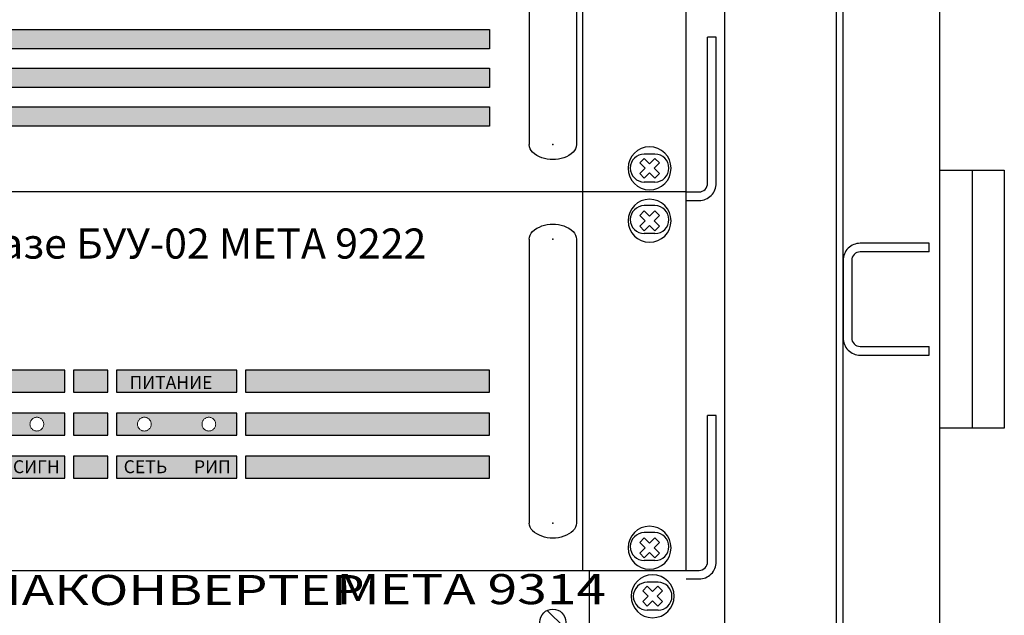
# Model space of a CAD drawing. Units: millimetres. Extents: x 1498 to 1926, y 826 to 1064.
# Drawn here: x 1594 to 1652, y 926 to 961 of the extents above; entities that cross this region are included whole.
import ezdxf

# ---------------------------------------------------------------- set-up
doc = ezdxf.new("R2010")
doc.units = ezdxf.units.MM
doc.set_wipeout_variables(frame=1)
doc.layers.add('Кабели', color=7, linetype='Continuous')
doc.styles.add('ARIAL', font='arial.ttf')
doc.styles.add('ISOCPEUR', font='isocpeui.ttf', dxfattribs={"height": 2.5})

# ---------------------------------------------------------------- blocks, each defined once
blk = doc.blocks.new('A$C41FC0DAC')
for points in [[(-60, -36), (-60, -38), (-4, -38, 0.414214), (0, -34), (0, 0), (-2, 0)], [(-60, -36), (-4, -36, 0.414214), (-2, -34), (-2, 0)]]:
    blk.add_lwpolyline(points, format="xyb")
blk = doc.blocks.new('A$C159136C9')
for points in [[(20, 11), (20, 13), (4, 13, 0.414214), (0, 9), (0, -9, 0.414214), (4, -13), (20, -13), (20, -11)], [(20, 11), (4, 11, 0.414214), (2, 9), (2, -9, 0.414214), (4, -11), (20, -11)]]:
    blk.add_lwpolyline(points, format="xyb")
blk = doc.blocks.new('ОВАЛ')
for p, q in [((1.25, 3.25), (-1.25, 3.25)), ((1.25, -3.25), (-1.25, -3.25))]:
    blk.add_line(p, q)
for centre, start, end in [((-1.25, 0), 90, 270), ((1.25, 0), 270, 90)]:
    blk.add_arc(centre, 3.25, start, end)
blk = doc.blocks.new('РУЧКАБЛОКА2')
for p, q in [((-5.49, 0), (-5.49, -66)), ((5.49, 0), (5.49, -66))]:
    blk.add_line(p, q)
for centre, radius, start, end in [((-0.17, -3.45), 6.95, 88.6073, 131.3271), ((0.17, -3.45), 6.95, 48.6729, 91.3927), ((-2.99, 0), 2.49, 135, 180), ((2.99, 0), 2.49, 0, 45), ((-2.99, -66), 2.49, 180, 225), ((2.99, -66), 2.49, 315, 0), ((-0.17, -62.55), 6.95, 228.6729, 271.3927), ((0.17, -62.55), 6.95, 268.6073, 311.3271)]:
    blk.add_arc(centre, radius, start, end)
for p in [(0, 0), (0, -66)]:
    blk.add_point(p)
blk = doc.blocks.new('A$C3BC60624')
h = blk.add_hatch(color=256)
h.dxf.hatch_style = 1
h.set_gradient(color1=(132, 132, 132), color2=(132, 132, 132), tint=1)
h.paths.add_polyline_path([(220.25, 37.75), (220.25, 33.24), (436.28, 33.24), (436.28, 37.75)])
h = blk.add_hatch(color=256)
h.dxf.hatch_style = 1
h.set_gradient(color1=(132, 132, 132), color2=(132, 132, 132), tint=1)
h.paths.add_polyline_path([(436.28, 24.25), (436.28, 28.76), (220.25, 28.76), (220.25, 24.25)])
h = blk.add_hatch(color=256)
h.dxf.hatch_style = 1
h.set_gradient(color1=(132, 132, 132), color2=(132, 132, 132), tint=1)
h.paths.add_polyline_path([(436.28, 15.25), (436.28, 19.76), (45.75, 19.76), (45.75, 15.25)])
blk.add_line((458, 0), (458, 88))
for points in [[(0, 0), (482, 0), (482, 88), (0, 88)], [(220.25, 37.75), (436.28, 37.75), (436.28, 33.24), (220.25, 33.24)], [(220.25, 28.76), (436.28, 28.76), (436.28, 24.25), (220.25, 24.25)], [(45.75, 19.76), (436.28, 19.76), (436.28, 15.25), (45.75, 15.25)]]:
    blk.add_lwpolyline(points, close=True)
at = {"xscale": -1}
blk.add_blockref('РУЧКАБЛОКА2', (451, 77), dxfattribs=at)
blk.add_blockref('ОВАЛ', (473.5, 5.53))
blk.add_blockref('ОВАЛ', (473.5, 5.53))
blk = doc.blocks.new('ВИНТИК')
for points in [[(0.75, 0.75), (0.75, 2.5), (-0.75, 2.5), (-0.75, 0.75)], [(-0.75, 0.75), (-2.5, 0.75), (-2.5, -0.75), (-0.75, -0.75)], [(0.75, -0.75), (2.5, -0.75), (2.5, 0.75), (0.75, 0.75)], [(-0.75, -0.75), (-0.75, -2.5), (0.75, -2.5), (0.75, -0.75)]]:
    blk.add_lwpolyline(points)
blk.add_circle((0, 0), 5)
blk = doc.blocks.new('ВИНТМ5')
at = {"xscale": -1, "rotation": 315}
blk.add_blockref('ВИНТИК', (0, 0), dxfattribs=at)
blk = doc.blocks.new('A$C63C74482')
blk.add_wipeout([(0, 44.1), (0, 0.1), (482, 0.1), (482, 44.1)])
for p, q in [((459.5, 0.1), (459.5, 44.1)), ((449.71, 34.79), (453.71, 30.79))]:
    blk.add_line(p, q)
blk.add_circle((451, 32.09), 3)
for name in ['ВИНТМ5', 'ОВАЛ']:
    blk.add_blockref(name, (474.21, 38.09))
at = {"char_height": 7, "attachment_point": 1, "style": 'ISOCPEUR'}
for s, width, insert in [('{\\fISOCPEUR|b1|i0|c204|p34;\\W1.3;МЕДИАКОНВЕРТЕР}', 99.5761, (292.14, 43.03)), ('{\\fISOCPEUR|b1|i0|c204|p34;\\W1.3;МЕТА 9314}', 70.9355, (400.66, 43.24))]:
    blk.add_mtext_dynamic_manual_height_columns(s, width=width, gutter_width=150, heights=[0], dxfattribs=dict(at, insert=insert))
blk = doc.blocks.new('A$C39766115')
h = blk.add_hatch(color=256)
h.dxf.hatch_style = 1
h.set_gradient(color1=(132, 132, 132), color2=(132, 132, 132), tint=1)
h.paths.add_polyline_path([(279.5, 41.45), (337.5, 41.45), (337.5, 46.52), (279.5, 46.52)])
h = blk.add_hatch(color=256)
h.dxf.hatch_style = 1
h.set_gradient(color1=(132, 132, 132), color2=(132, 132, 132), tint=1)
h.paths.add_polyline_path([(339.5, 41.45), (347.51, 41.45), (347.51, 46.52), (339.5, 46.52)])
h = blk.add_hatch(color=256)
h.dxf.hatch_style = 1
h.set_gradient(color1=(132, 132, 132), color2=(132, 132, 132), tint=1)
h.paths.add_polyline_path([(349.49, 41.45), (377.51, 41.45), (377.51, 46.52), (349.49, 46.52)])
h = blk.add_hatch(color=256)
h.dxf.hatch_style = 1
h.set_gradient(color1=(132, 132, 132), color2=(132, 132, 132), tint=1)
h.paths.add_polyline_path([(379.49, 41.45), (436.24, 41.45), (436.24, 46.52), (379.49, 46.52)])
h = blk.add_hatch(color=256)
h.dxf.hatch_style = 1
h.set_gradient(color1=(132, 132, 132), color2=(132, 132, 132), tint=1)
h.paths.add_polyline_path([(279.5, 36.54), (279.5, 31.46), (337.5, 31.46), (337.5, 36.54)])
h.paths.add_polyline_path([(314.41, 33.82), (314.41, 33.99), (314.41, 34.34), (314.56, 34.73), (314.68, 34.88), (314.76, 35.02), (314.87, 35.13), (314.98, 35.24), (315.11, 35.32), (315.27, 35.43), (315.52, 35.53), (315.68, 35.56), (315.82, 35.59), (315.98, 35.59), (316.34, 35.59), (316.72, 35.43), (316.88, 35.32), (317.01, 35.24), (317.12, 35.13), (317.23, 35.02), (317.31, 34.88), (317.43, 34.73), (317.53, 34.48), (317.56, 34.31), (317.58, 34.15), (317.58, 33.99), (317.58, 33.66), (317.44, 33.31), (317.27, 33.02), (317.12, 32.88), (317.01, 32.77), (316.88, 32.69), (316.72, 32.57), (316.47, 32.47), (316.31, 32.44), (316.01, 32.38), (315.54, 32.46), (315.27, 32.57), (315.11, 32.69), (314.98, 32.77), (314.87, 32.88), (314.72, 33.02), (314.48, 33.43), (314.44, 33.69)], flags=16)
h.paths.add_polyline_path([(299.41, 33.82), (299.41, 33.99), (299.41, 34.34), (299.56, 34.73), (299.68, 34.88), (299.76, 35.02), (299.87, 35.13), (299.98, 35.24), (300.11, 35.32), (300.27, 35.43), (300.52, 35.53), (300.68, 35.56), (300.85, 35.59), (301.01, 35.59), (301.17, 35.59), (301.31, 35.56), (301.57, 35.52), (301.77, 35.4), (301.97, 35.28), (302.12, 35.13), (302.23, 35.02), (302.31, 34.88), (302.43, 34.73), (302.53, 34.48), (302.55, 34.31), (302.58, 34.15), (302.61, 33.99), (302.53, 33.55), (302.44, 33.31), (302.27, 33.02), (302.12, 32.88), (301.97, 32.73), (301.77, 32.6), (301.57, 32.48), (301.31, 32.44), (301.02, 32.38), (300.85, 32.41), (300.68, 32.44), (300.48, 32.48), (300.06, 32.69), (299.87, 32.88), (299.72, 33.02), (299.48, 33.43), (299.43, 33.69)], flags=16)
h.paths.add_polyline_path([(329.41, 34.15), (329.44, 34.31), (329.47, 34.52), (329.6, 34.77), (329.68, 34.94), (329.87, 35.13), (330.02, 35.28), (330.23, 35.4), (330.42, 35.52), (330.69, 35.56), (330.82, 35.59), (330.98, 35.59), (331.34, 35.59), (331.72, 35.43), (331.88, 35.32), (332.02, 35.24), (332.12, 35.13), (332.23, 35.02), (332.31, 34.88), (332.43, 34.73), (332.53, 34.48), (332.56, 34.31), (332.59, 34.15), (332.59, 33.99), (332.59, 33.66), (332.44, 33.31), (332.27, 33.02), (332.12, 32.88), (332.02, 32.77), (331.88, 32.69), (331.72, 32.57), (331.47, 32.47), (331.31, 32.44), (331.15, 32.41), (330.98, 32.39), (330.55, 32.46), (330.36, 32.52), (330.23, 32.6), (330.02, 32.73), (329.87, 32.88), (329.76, 32.98), (329.66, 33.09), (329.6, 33.23), (329.47, 33.49), (329.44, 33.69), (329.38, 33.97)], flags=16)
h.paths.add_polyline_path([(287.61, 33.99), (287.53, 33.55), (287.47, 33.39), (287.39, 33.15), (287.23, 32.98), (287.12, 32.88), (286.97, 32.73), (286.77, 32.6), (286.58, 32.49), (286.33, 32.44), (286.17, 32.41), (286.01, 32.39), (285.84, 32.41), (285.68, 32.44), (285.46, 32.48), (285.25, 32.6), (285.11, 32.69), (284.98, 32.77), (284.87, 32.88), (284.72, 33.02), (284.48, 33.43), (284.43, 33.69), (284.41, 33.82), (284.41, 33.99), (284.41, 34.34), (284.56, 34.73), (284.68, 34.88), (284.76, 35.02), (284.87, 35.13), (284.98, 35.24), (285.11, 35.32), (285.25, 35.4), (285.46, 35.52), (285.68, 35.56), (285.84, 35.59), (286.01, 35.59), (286.2, 35.59), (286.58, 35.51), (286.77, 35.4), (286.97, 35.28), (287.12, 35.13), (287.39, 34.86), (287.47, 34.61), (287.53, 34.48), (287.55, 34.31), (287.58, 34.15)], flags=16)
h = blk.add_hatch(color=256)
h.dxf.hatch_style = 1
h.set_gradient(color1=(132, 132, 132), color2=(132, 132, 132), tint=1)
h.paths.add_polyline_path([(339.5, 36.54), (339.5, 31.46), (347.51, 31.46), (347.51, 36.54)])
h = blk.add_hatch(color=256)
h.dxf.hatch_style = 1
h.set_gradient(color1=(132, 132, 132), color2=(132, 132, 132), tint=1)
h.paths.add_polyline_path([(349.49, 36.54), (349.49, 31.46), (377.51, 31.46), (377.51, 36.54)])
h.paths.add_polyline_path([(369.4, 33.82), (369.4, 33.99), (369.4, 34.34), (369.55, 34.73), (369.67, 34.88), (369.75, 35.02), (369.86, 35.13), (369.97, 35.24), (370.1, 35.32), (370.24, 35.4), (370.45, 35.52), (370.67, 35.56), (370.84, 35.59), (371, 35.59), (371.19, 35.59), (371.57, 35.51), (371.76, 35.4), (371.96, 35.28), (372.11, 35.13), (372.38, 34.86), (372.46, 34.61), (372.57, 34.34), (372.57, 34.15), (372.6, 33.99), (372.57, 33.82), (372.57, 33.66), (372.46, 33.39), (372.38, 33.15), (372.22, 32.98), (372.11, 32.88), (371.96, 32.73), (371.76, 32.6), (371.57, 32.49), (371.32, 32.44), (371.16, 32.41), (371, 32.39), (370.84, 32.41), (370.67, 32.44), (370.45, 32.48), (370.24, 32.6), (370.1, 32.69), (369.97, 32.77), (369.86, 32.88), (369.71, 33.02), (369.47, 33.43), (369.43, 33.69)], flags=16)
h.paths.add_polyline_path([(354.4, 33.99), (354.4, 34.23), (354.57, 34.75), (354.67, 34.88), (354.75, 35.02), (354.86, 35.13), (354.97, 35.24), (355.1, 35.32), (355.24, 35.4), (355.45, 35.52), (355.67, 35.56), (355.83, 35.59), (356, 35.59), (356.19, 35.59), (356.57, 35.51), (356.76, 35.4), (357.08, 35.21), (357.22, 35.02), (357.4, 34.79), (357.46, 34.61), (357.6, 34.27), (357.6, 33.99), (357.6, 33.77), (357.43, 33.26), (357.25, 32.97), (356.92, 32.7), (356.76, 32.6), (356.57, 32.49), (356.32, 32.44), (356.16, 32.41), (356, 32.39), (355.83, 32.41), (355.67, 32.44), (355.45, 32.48), (355.24, 32.6), (355.1, 32.69), (354.97, 32.77), (354.86, 32.88), (354.63, 33.11), (354.53, 33.39), (354.4, 33.73)], flags=16)
h = blk.add_hatch(color=256)
h.dxf.hatch_style = 1
h.set_gradient(color1=(132, 132, 132), color2=(132, 132, 132), tint=1)
h.paths.add_polyline_path([(379.49, 36.54), (379.49, 31.46), (436.24, 31.46), (436.24, 36.54)])
h = blk.add_hatch(color=256)
h.dxf.hatch_style = 1
h.set_gradient(color1=(132, 132, 132), color2=(132, 132, 132), tint=1)
h.paths.add_polyline_path([(279.5, 26.53), (279.5, 21.45), (337.5, 21.45), (337.5, 26.53)])
h = blk.add_hatch(color=256)
h.dxf.hatch_style = 1
h.set_gradient(color1=(132, 132, 132), color2=(132, 132, 132), tint=1)
h.paths.add_polyline_path([(339.5, 26.53), (339.5, 21.45), (347.51, 21.45), (347.51, 26.53)])
h = blk.add_hatch(color=256)
h.dxf.hatch_style = 1
h.set_gradient(color1=(132, 132, 132), color2=(132, 132, 132), tint=1)
h.paths.add_polyline_path([(349.49, 26.53), (349.49, 21.45), (377.51, 21.45), (377.51, 26.53)])
h = blk.add_hatch(color=256)
h.dxf.hatch_style = 1
h.set_gradient(color1=(132, 132, 132), color2=(132, 132, 132), tint=1)
h.paths.add_polyline_path([(379.49, 26.53), (379.49, 21.45), (436.24, 21.45), (436.24, 26.53)])
blk.add_line((458, 0), (458, 88))
for points in [[(0, 0), (482, 0), (482, 88), (0, 88)], [(279.5, 41.45), (337.5, 41.45), (337.5, 46.52), (279.5, 46.52)], [(339.5, 41.45), (347.51, 41.45), (347.51, 46.52), (339.5, 46.52)], [(349.49, 41.45), (377.51, 41.45), (377.51, 46.52), (349.49, 46.52)], [(379.49, 41.45), (436.24, 41.45), (436.24, 46.52), (379.49, 46.52)], [(279.5, 31.46), (337.5, 31.46), (337.5, 36.54), (279.5, 36.54)], [(339.5, 31.46), (347.51, 31.46), (347.51, 36.54), (339.5, 36.54)], [(349.49, 31.46), (377.51, 31.46), (377.51, 36.54), (349.49, 36.54)], [(379.49, 31.46), (436.24, 31.46), (436.24, 36.54), (379.49, 36.54)], [(279.5, 21.45), (337.5, 21.45), (337.5, 26.53), (279.5, 26.53)], [(339.5, 21.45), (347.51, 21.45), (347.51, 26.53), (339.5, 26.53)], [(349.49, 21.45), (377.51, 21.45), (377.51, 26.53), (349.49, 26.53)], [(379.49, 21.45), (436.24, 21.45), (436.24, 26.53), (379.49, 26.53)], [(339.5, 21.45), (339.5, 21.45), (339.5, 21.45), (339.5, 21.45)]]:
    blk.add_lwpolyline(points, close=True)
at = {"color": 7, "lineweight": 0, "const_width": 0.0814}
for points in [[(458, 88), (24, 88)], [(458, 88), (458, 88)], [(458, 0), (458, 88)], [(458, 0), (458, 88)], [(458, 0), (458, 88)], [(458, 0), (458, 88)], [(458, 0), (458, 88)], [(458, 0), (458, 88)], [(458, 0), (458, 88)], [(458, 0), (458, 88)], [(458, 0), (458, 88)], [(458, 0), (458, 88)], [(458, 0), (458, 88)], [(458, 0), (458, 88)], [(458, 0), (458, 88)], [(458, 0), (458, 88)], [(458, 0), (458, 88)], [(458, 0), (458, 88)], [(458, 0), (458, 88)], [(458, 0), (458, 88)], [(458, 0), (458, 88)], [(458, 0), (458, 88)], [(458, 0), (458, 88)], [(24, 0), (458, 0)], [(458, 0), (458, 0)]]:
    blk.add_lwpolyline(points, dxfattribs=at)
for points in [[(332.59, 33.99), (332.59, 34.15), (332.56, 34.31), (332.53, 34.48), (332.48, 34.61), (332.4, 34.77), (332.31, 34.88), (332.23, 35.02), (332.12, 35.13), (332.02, 35.24), (331.88, 35.32), (331.77, 35.4), (331.61, 35.48), (331.47, 35.53), (331.31, 35.56), (331.15, 35.59), (330.98, 35.59), (330.82, 35.59), (330.69, 35.56), (330.52, 35.53), (330.36, 35.48), (330.23, 35.4), (330.09, 35.32), (329.98, 35.24), (329.87, 35.13), (329.76, 35.02), (329.66, 34.88), (329.6, 34.77), (329.52, 34.61), (329.47, 34.48), (329.44, 34.31), (329.41, 34.15), (329.38, 33.99), (329.41, 33.82), (329.44, 33.69), (329.47, 33.53), (329.52, 33.39), (329.6, 33.23), (329.66, 33.09), (329.76, 32.98), (329.87, 32.88), (329.98, 32.77), (330.09, 32.69), (330.23, 32.6), (330.36, 32.52), (330.52, 32.47), (330.69, 32.44), (330.82, 32.41), (330.98, 32.39), (331.15, 32.41), (331.31, 32.44), (331.47, 32.47), (331.61, 32.52), (331.77, 32.6), (331.88, 32.69), (332.02, 32.77), (332.12, 32.88), (332.23, 32.98), (332.31, 33.09), (332.4, 33.23), (332.48, 33.39), (332.53, 33.53), (332.56, 33.69), (332.59, 33.82), (332.59, 33.99)], [(357.6, 33.99), (357.6, 34.15), (357.57, 34.31), (357.52, 34.48), (357.46, 34.61), (357.41, 34.77), (357.33, 34.88), (357.22, 35.02), (357.14, 35.13), (357, 35.24), (356.89, 35.32), (356.76, 35.4), (356.62, 35.48), (356.46, 35.53), (356.32, 35.56), (356.16, 35.59), (356, 35.59), (355.83, 35.59), (355.67, 35.56), (355.51, 35.53), (355.37, 35.48), (355.24, 35.4), (355.1, 35.32), (354.97, 35.24), (354.86, 35.13), (354.75, 35.02), (354.67, 34.88), (354.59, 34.77), (354.53, 34.61), (354.48, 34.48), (354.42, 34.31), (354.4, 34.15), (354.4, 33.99), (354.4, 33.82), (354.42, 33.69), (354.48, 33.53), (354.53, 33.39), (354.59, 33.23), (354.67, 33.09), (354.75, 32.98), (354.86, 32.88), (354.97, 32.77), (355.1, 32.69), (355.24, 32.6), (355.37, 32.52), (355.51, 32.47), (355.67, 32.44), (355.83, 32.41), (356, 32.39), (356.16, 32.41), (356.32, 32.44), (356.46, 32.47), (356.62, 32.52), (356.76, 32.6), (356.89, 32.69), (357, 32.77), (357.14, 32.88), (357.22, 32.98), (357.33, 33.09), (357.41, 33.23), (357.46, 33.39), (357.52, 33.53), (357.57, 33.69), (357.6, 33.82), (357.6, 33.99)], [(372.6, 33.99), (372.57, 34.15), (372.57, 34.31), (372.52, 34.48), (372.46, 34.61), (372.41, 34.77), (372.33, 34.88), (372.22, 35.02), (372.11, 35.13), (372, 35.24), (371.89, 35.32), (371.76, 35.4), (371.62, 35.48), (371.46, 35.53), (371.32, 35.56), (371.16, 35.59), (371, 35.59), (370.84, 35.59), (370.67, 35.56), (370.51, 35.53), (370.38, 35.48), (370.24, 35.4), (370.1, 35.32), (369.97, 35.24), (369.86, 35.13), (369.75, 35.02), (369.67, 34.88), (369.59, 34.77), (369.51, 34.61), (369.45, 34.48), (369.43, 34.31), (369.4, 34.15), (369.4, 33.99), (369.4, 33.82), (369.43, 33.69), (369.45, 33.53), (369.51, 33.39), (369.59, 33.23), (369.67, 33.09), (369.75, 32.98), (369.86, 32.88), (369.97, 32.77), (370.1, 32.69), (370.24, 32.6), (370.38, 32.52), (370.51, 32.47), (370.67, 32.44), (370.84, 32.41), (371, 32.39), (371.16, 32.41), (371.32, 32.44), (371.46, 32.47), (371.62, 32.52), (371.76, 32.6), (371.89, 32.69), (372, 32.77), (372.11, 32.88), (372.22, 32.98), (372.33, 33.09), (372.41, 33.23), (372.46, 33.39), (372.52, 33.53), (372.57, 33.69), (372.57, 33.82), (372.6, 33.99)]]:
    blk.add_lwpolyline(points, close=True, dxfattribs=at)
at = {"color": 7, "lineweight": 0}
for points in [[(332.59, 33.99), (332.59, 34.15), (332.56, 34.31), (332.53, 34.48), (332.48, 34.61), (332.4, 34.77), (332.31, 34.88), (332.23, 35.02), (332.12, 35.13), (332.02, 35.24), (331.88, 35.32), (331.77, 35.4), (331.61, 35.48), (331.47, 35.53), (331.31, 35.56), (331.15, 35.59), (330.98, 35.59), (330.82, 35.59), (330.69, 35.56), (330.52, 35.53), (330.36, 35.48), (330.23, 35.4), (330.09, 35.32), (329.98, 35.24), (329.87, 35.13), (329.76, 35.02), (329.66, 34.88), (329.6, 34.77), (329.52, 34.61), (329.47, 34.48), (329.44, 34.31), (329.41, 34.15), (329.38, 33.99), (329.41, 33.82), (329.44, 33.69), (329.47, 33.53), (329.52, 33.39), (329.6, 33.23), (329.66, 33.09), (329.76, 32.98), (329.87, 32.88), (329.98, 32.77), (330.09, 32.69), (330.23, 32.6), (330.36, 32.52), (330.52, 32.47), (330.69, 32.44), (330.82, 32.41), (330.98, 32.39), (331.15, 32.41), (331.31, 32.44), (331.47, 32.47), (331.61, 32.52), (331.77, 32.6), (331.88, 32.69), (332.02, 32.77), (332.12, 32.88), (332.23, 32.98), (332.31, 33.09), (332.4, 33.23), (332.48, 33.39), (332.53, 33.53), (332.56, 33.69), (332.59, 33.82), (332.59, 33.99)], [(357.6, 33.99), (357.6, 34.15), (357.57, 34.31), (357.52, 34.48), (357.46, 34.61), (357.41, 34.77), (357.33, 34.88), (357.22, 35.02), (357.14, 35.13), (357, 35.24), (356.89, 35.32), (356.76, 35.4), (356.62, 35.48), (356.46, 35.53), (356.32, 35.56), (356.16, 35.59), (356, 35.59), (355.83, 35.59), (355.67, 35.56), (355.51, 35.53), (355.37, 35.48), (355.24, 35.4), (355.1, 35.32), (354.97, 35.24), (354.86, 35.13), (354.75, 35.02), (354.67, 34.88), (354.59, 34.77), (354.53, 34.61), (354.48, 34.48), (354.42, 34.31), (354.4, 34.15), (354.4, 33.99), (354.4, 33.82), (354.42, 33.69), (354.48, 33.53), (354.53, 33.39), (354.59, 33.23), (354.67, 33.09), (354.75, 32.98), (354.86, 32.88), (354.97, 32.77), (355.1, 32.69), (355.24, 32.6), (355.37, 32.52), (355.51, 32.47), (355.67, 32.44), (355.83, 32.41), (356, 32.39), (356.16, 32.41), (356.32, 32.44), (356.46, 32.47), (356.62, 32.52), (356.76, 32.6), (356.89, 32.69), (357, 32.77), (357.14, 32.88), (357.22, 32.98), (357.33, 33.09), (357.41, 33.23), (357.46, 33.39), (357.52, 33.53), (357.57, 33.69), (357.6, 33.82), (357.6, 33.99)], [(372.6, 33.99), (372.57, 34.15), (372.57, 34.31), (372.52, 34.48), (372.46, 34.61), (372.41, 34.77), (372.33, 34.88), (372.22, 35.02), (372.11, 35.13), (372, 35.24), (371.89, 35.32), (371.76, 35.4), (371.62, 35.48), (371.46, 35.53), (371.32, 35.56), (371.16, 35.59), (371, 35.59), (370.84, 35.59), (370.67, 35.56), (370.51, 35.53), (370.38, 35.48), (370.24, 35.4), (370.1, 35.32), (369.97, 35.24), (369.86, 35.13), (369.75, 35.02), (369.67, 34.88), (369.59, 34.77), (369.51, 34.61), (369.45, 34.48), (369.43, 34.31), (369.4, 34.15), (369.4, 33.99), (369.4, 33.82), (369.43, 33.69), (369.45, 33.53), (369.51, 33.39), (369.59, 33.23), (369.67, 33.09), (369.75, 32.98), (369.86, 32.88), (369.97, 32.77), (370.1, 32.69), (370.24, 32.6), (370.38, 32.52), (370.51, 32.47), (370.67, 32.44), (370.84, 32.41), (371, 32.39), (371.16, 32.41), (371.32, 32.44), (371.46, 32.47), (371.62, 32.52), (371.76, 32.6), (371.89, 32.69), (372, 32.77), (372.11, 32.88), (372.22, 32.98), (372.33, 33.09), (372.41, 33.23), (372.46, 33.39), (372.52, 33.53), (372.57, 33.69), (372.57, 33.82), (372.6, 33.99)]]:
    blk.add_lwpolyline(points, close=True, dxfattribs=at)
for p in [(473.5, 81.55), (473.5, 5.53), (473.5, 5.53)]:
    blk.add_blockref('ОВАЛ', p)
at = {"xscale": -1}
blk.add_blockref('РУЧКАБЛОКА2', (451, 77), dxfattribs=at)
at = {"attachment_point": 1, "style": 'ARIAL'}
for s, width, insert, char_height in [('БЛОК СОПРЯЖЕНИЯ с П-166Ц на базе БУУ-02 МЕТА 9222', 275.7695, (163.86, 79.49), 7), ('ПИТАНИЕ', 17.9645, (352.55, 45.18), 3), ('СИГН', 17.9645, (325.43, 25.6), 3), ('СЕТЬ', 17.9645, (351.18, 25.6), 3), ('РИП', 17.9645, (367.53, 25.6), 3)]:
    blk.add_mtext_dynamic_manual_height_columns(s, width=width, gutter_width=150, heights=[0], dxfattribs=dict(at, insert=insert, char_height=char_height))

msp = doc.modelspace()

# ---------------------------------------------------------------- linework, layer by layer
for p, q in [((1629.172, 881.293), (1629.172, 1050.543)), ((1635.422, 838.293), (1635.422, 1050.543)), ((1649.797, 951.918), (1649.797, 936.918))]:
    msp.add_line(p, q)
for points in [[(1497.922, 831.918), (1647.922, 831.918), (1647.922, 1056.918), (1497.922, 1056.918)], [(1503.547, 837.918), (1642.297, 837.918), (1642.297, 1050.918), (1503.547, 1050.918)], [(1503.922, 838.293), (1641.922, 838.293), (1641.922, 1050.543), (1503.922, 1050.543)], [(1632.547, 957.793), (1630.297, 957.793), (1630.297, 960.043), (1632.547, 960.043)], [(1632.547, 954.043), (1630.297, 954.043), (1630.297, 956.293), (1632.547, 956.293)], [(1632.547, 950.293), (1630.297, 950.293), (1630.297, 952.543), (1632.547, 952.543)], [(1651.672, 936.918), (1647.922, 936.918), (1647.922, 951.918), (1651.672, 951.918)], [(1632.547, 946.543), (1630.297, 946.543), (1630.297, 948.793), (1632.547, 948.793)], [(1632.547, 942.793), (1630.297, 942.793), (1630.297, 945.043), (1632.547, 945.043)], [(1632.547, 939.043), (1630.297, 939.043), (1630.297, 941.293), (1632.547, 941.293)], [(1632.547, 935.293), (1630.297, 935.293), (1630.297, 937.543), (1632.547, 937.543)], [(1632.547, 931.543), (1630.297, 931.543), (1630.297, 933.793), (1632.547, 933.793)], [(1632.547, 926.793), (1630.297, 926.793), (1630.297, 929.043), (1632.547, 929.043)]]:
    msp.add_lwpolyline(points, close=True)
at = {"layer": 'Кабели'}
msp.add_line((1516.672, 950.654), (1629.172, 950.654), dxfattribs=at)

# ---------------------------------------------------------------- block references
at = {"xscale": 0.25, "yscale": 0.25, "zscale": 0.25}
for name, p in [('A$C41FC0DAC', (1634.922, 959.654)), ('A$C159136C9', (1642.297, 944.418)), ('A$C41FC0DAC', (1634.922, 937.654))]:
    msp.add_blockref(name, p, dxfattribs=at)

# ---------------------------------------------------------------- next in the draw order: block references
msp.add_blockref('A$C63C74482', (1512.672, 917.63), dxfattribs=at)

# ---------------------------------------------------------------- next in the draw order: wipeouts: each hides what was drawn before it
msp.add_wipeout([(1512.672, 972.654), (1633.172, 972.654), (1633.172, 950.654), (1512.672, 950.654)]).dxf.layer = 'Кабели'

# ---------------------------------------------------------------- next in the draw order: wipeouts: each hides what was drawn before it
msp.add_wipeout([(1512.672, 972.654), (1633.172, 972.654), (1633.172, 950.654), (1512.672, 950.654)])

# ---------------------------------------------------------------- next in the draw order: block references
msp.add_blockref('ВИНТМ5', (1631.047, 952.024), dxfattribs=at)
at = {"layer": 'Кабели', "xscale": 0.25, "yscale": 0.25, "zscale": 0.25}
msp.add_blockref('A$C3BC60624', (1512.672, 950.654), dxfattribs=at)

# ---------------------------------------------------------------- next in the draw order: wipeouts: each hides what was drawn before it
msp.add_wipeout([(1512.672, 950.654), (1512.672, 928.654), (1633.172, 928.654), (1633.172, 950.654)])

# ---------------------------------------------------------------- next in the draw order: block references
at = {"xscale": 0.25, "yscale": 0.25, "zscale": 0.25}
for p in [(1631.047, 948.973), (1631.047, 929.967)]:
    msp.add_blockref('ВИНТМ5', p, dxfattribs=at)
at = {"layer": 'Кабели', "xscale": 0.25, "yscale": 0.25, "zscale": 0.25}
msp.add_blockref('A$C39766115', (1512.672, 928.654), dxfattribs=at)

doc.saveas('drawing.dxf')
